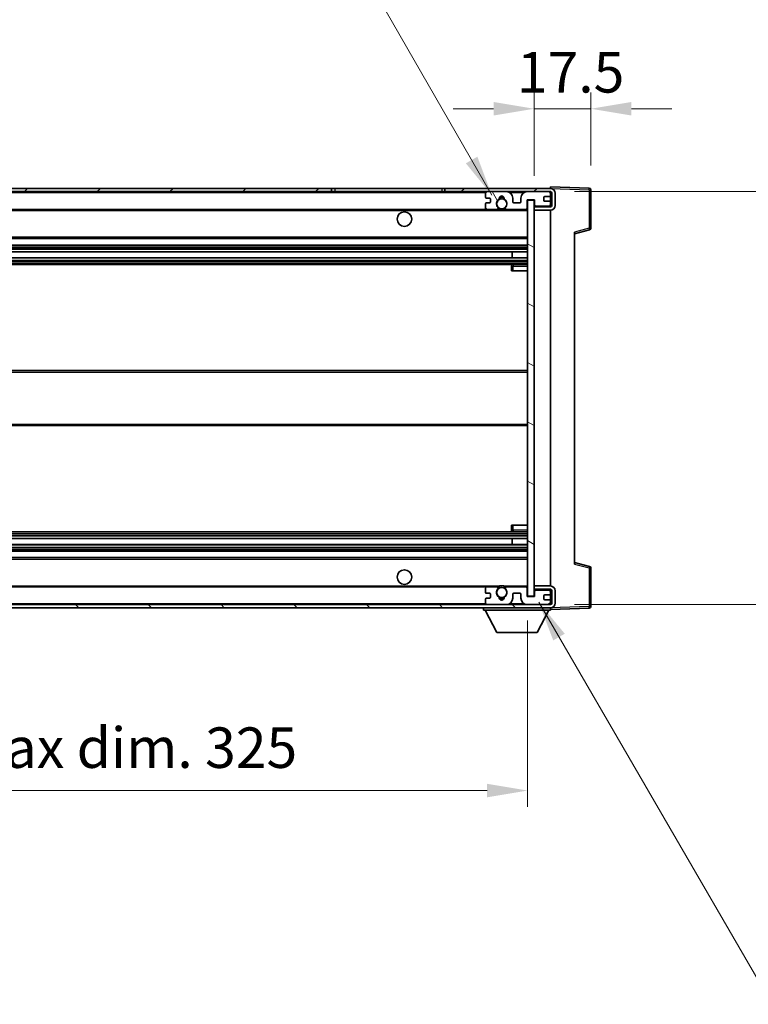
# Model space of a CAD drawing. Units: millimetres. Extents: x 1 to 10042, y -4 to 1682.
# Drawn here: x 3664 to 3889, y 906 to 1210 of the extents above; entities that cross this region are included whole.
import ezdxf

# ---------------------------------------------------------------- set-up
doc = ezdxf.new("R2010")
doc.units = ezdxf.units.MM
for name, color, linetype, lineweight in [('Dimension (ISO)', 7, 'Continuous', 18), ('Dimension (ISO) @ 1', 7, 'Continuous', 18), ('Symbol (ISO) @ 1', 7, 'Continuous', 18), ('Visible (ISO)', 7, 'Continuous', 35), ('Visible Narrow (ISO)', 7, 'Continuous', 25)]:
    doc.layers.add(name, color=color, linetype=linetype, lineweight=lineweight)
doc.layers.add('Hatch (ISO)', color=1, linetype='Continuous', lineweight=18, true_color=0xff0000)
doc.styles.add('Note Text (TK)', font='MS PGothic.ttf')
doc.dimstyles.new('Default - Method 1b (TK)', dxfattribs={"dimscale": 6, "dimtxt": 2.5, "dimasz": 2.5, "dimexe": 1, "dimexo": 1.5, "dimgap": 1, "dimtad": 1, "dimtoh": 1, "dimrnd": 1e-08, "dimdsep": 46, "dimtxsty": 'Note Text (TK)', "dimcen": 0.09, "dimdle": 5, "dimclrd": 100, "dimclre": 100, "dimclrt": 7, "dimadec": 1, "dimazin": 1, "dimtfac": 1, "dimtmove": 0, "dimatfit": 3, "dimfxl": 0, "dimtolj": 1, "dimlwd": -1, "dimlwe": -1, "dimarcsym": 0})
doc.dimstyles.new('Default - Method 1b (TK)$7', dxfattribs={"dimscale": 6, "dimtxt": 2.5, "dimasz": 2.5, "dimexe": 1, "dimexo": 1.5, "dimgap": 1, "dimtad": 1, "dimtoh": 1, "dimrnd": 1e-08, "dimdsep": 46, "dimtxsty": 'Note Text (TK)', "dimcen": 0.09, "dimdle": 5, "dimclrd": 256, "dimclre": 100, "dimclrt": 7, "dimadec": 1, "dimazin": 1, "dimtfac": 1, "dimtmove": 0, "dimatfit": 3, "dimfxl": 0, "dimtolj": 1, "dimlwd": -1, "dimlwe": -1, "dimarcsym": 0})

# ---------------------------------------------------------------- blocks, each defined once
blk = doc.blocks.new('*D82')
at = {"layer": 'Defpoints', "color": 0, "transparency": 16777216}
for p in [(3495.58, 1032.34), (3820.58, 1032.44), (3820.58, 972.44)]:
    blk.add_point(p, dxfattribs=at)
at = {"layer": 'Dimension (ISO)', "color": 100, "transparency": 16777216}
for p, q in [((3495.58, 1024.84), (3495.58, 967.44)), ((3820.58, 1024.94), (3820.58, 967.44)), ((3508.08, 972.44), (3808.08, 972.44))]:
    blk.add_line(p, q, dxfattribs=at)
for points in [[(3508.08, 974.52), (3508.08, 970.36), (3495.58, 972.44)], [(3808.08, 974.52), (3808.08, 970.36), (3820.58, 972.44)]]:
    blk.add_solid(points, dxfattribs=at)
at = {"layer": 'Dimension (ISO)', "color": 7, "transparency": 16777216, "insert": (3563.19, 985.68), "char_height": 12.5, "attachment_point": 4, "style": 'Note Text (TK)'}
blk.add_mtext('\\A1;\\fＭＳ Ｐゴシック|b0|i0;\\H12.5000;有効寸法 / Max dim. 325', dxfattribs=at)
blk = doc.blocks.new('*D83')
at = {"layer": 'Defpoints', "color": 0, "transparency": 16777216}
for p in [(3827.58, 1157.34), (3827.58, 1029.84), (3922.58, 1029.84)]:
    blk.add_point(p, dxfattribs=at)
at = {"layer": 'Dimension (ISO)', "color": 100, "transparency": 16777216}
for p, q in [((3922.58, 1157.34), (3922.58, 1382.4)), ((3835.08, 1157.34), (3927.58, 1157.34)), ((3922.58, 1042.34), (3922.58, 1144.84)), ((3835.08, 1029.84), (3927.58, 1029.84))]:
    blk.add_line(p, q, dxfattribs=at)
for points in [[(3920.5, 1144.84), (3924.66, 1144.84), (3922.58, 1157.34)], [(3920.5, 1042.34), (3924.66, 1042.34), (3922.58, 1029.84)]]:
    blk.add_solid(points, dxfattribs=at)
at = {"layer": 'Dimension (ISO)', "color": 7, "transparency": 16777216, "insert": (3909.34, 1174.84), "char_height": 12.5, "attachment_point": 4, "rotation": 90, "style": 'Note Text (TK)'}
blk.add_mtext('\\A1;\\fＭＳ Ｐゴシック|b0|i0;\\H12.5000;有効寸法 / Max dim. 127.5', dxfattribs=at)
blk = doc.blocks.new('*D84')
at = {"layer": 'Defpoints', "color": 0, "transparency": 16777216}
for p in [(3840.08, 1182.92), (3840.08, 1157.92), (3822.58, 1154.74)]:
    blk.add_point(p, dxfattribs=at)
at = {"layer": 'Dimension (ISO)', "color": 100, "transparency": 16777216}
for p, q in [((3822.58, 1162.24), (3822.58, 1187.92)), ((3840.08, 1165.42), (3840.08, 1187.92)), ((3810.08, 1182.92), (3797.58, 1182.92)), ((3822.58, 1182.92), (3840.08, 1182.92)), ((3852.58, 1182.92), (3865.08, 1182.92))]:
    blk.add_line(p, q, dxfattribs=at)
for points in [[(3810.08, 1185), (3810.08, 1180.84), (3822.58, 1182.92)], [(3852.58, 1185), (3852.58, 1180.84), (3840.08, 1182.92)]]:
    blk.add_solid(points, dxfattribs=at)
at = {"layer": 'Dimension (ISO)', "color": 7, "transparency": 16777216, "insert": (3817.27, 1194.17), "char_height": 12.5, "attachment_point": 4, "style": 'Note Text (TK)'}
blk.add_mtext('\\A1;17.5', dxfattribs=at)

msp = doc.modelspace()

# ---------------------------------------------------------------- hatches: boundary and pattern name
at = {"layer": 'Hatch (ISO)'}
h = msp.add_hatch(dxfattribs=at)
h.set_pattern_fill('ANSI31', color=256, scale=127, style=0)
h.set_pattern_definition([(45, (2284.882, -43.526), (-11.22532, 11.22532), [])])
h.paths.add_polyline_path([(3760.0805, 1157.339), (3760.0805, 1158.339), (3508.0805, 1158.339), (3508.0805, 1157.3517), (3508.0805, 1157.339), (3508.2055, 1157.339), (3519.7805, 1157.339)])
edge = h.paths.add_edge_path()
edge.add_line((3827.5805, 1152.589), (3822.5805, 1152.589))
edge.add_line((3822.5805, 1152.589), (3822.5805, 1151.589))
edge.add_line((3822.5805, 1151.589), (3827.5805, 1151.589))
edge.add_ellipse((3827.5805, 1153.089), major_axis=(0, -1.5), ratio=1, start_angle=0, end_angle=90)
edge.add_line((3829.0805, 1153.089), (3829.0805, 1156.839))
edge.add_ellipse((3827.5805, 1156.839), major_axis=(1.5, 0), ratio=1, start_angle=0, end_angle=90)
edge.add_line((3827.5805, 1158.339), (3795.0805, 1158.339))
edge.add_line((3795.0805, 1158.339), (3795.0805, 1157.339))
edge.add_line((3795.0805, 1157.339), (3808.0805, 1157.339))
edge.add_line((3808.0805, 1157.339), (3813.9805, 1157.339))
edge.add_line((3813.9805, 1157.339), (3820.4805, 1157.339))
edge.add_line((3820.4805, 1157.339), (3827.0805, 1157.339))
edge.add_line((3827.0805, 1157.339), (3827.5805, 1157.339))
edge.add_ellipse((3827.5805, 1156.839), major_axis=(0, 0.5), ratio=1, start_angle=270, end_angle=360, ccw=False)
edge.add_line((3828.0805, 1156.839), (3828.0805, 1153.089))
edge.add_ellipse((3827.5805, 1153.089), major_axis=(0.5, 0), ratio=1, start_angle=270, end_angle=360, ccw=False)
h = msp.add_hatch(dxfattribs=at)
h.set_pattern_fill('ANSI31', color=256, scale=127, angle=75.000175, style=0)
h.set_pattern_definition([(120.0002, (2284.882, -43.526), (-13.74813, -7.93754), [])])
edge = h.paths.add_edge_path()
edge.add_ellipse((3808.0805, 1156.839), major_axis=(0, 0.5), ratio=1, start_angle=0, end_angle=90)
edge.add_line((3807.5805, 1156.839), (3807.5805, 1155.639))
edge.add_ellipse((3807.8805, 1155.639), major_axis=(-0.3, 0), ratio=1, start_angle=0, end_angle=90)
edge.add_line((3807.8805, 1155.339), (3808.7805, 1155.339))
edge.add_ellipse((3808.7805, 1155.039), major_axis=(0, 0.3), ratio=1, start_angle=270, end_angle=360, ccw=False)
edge.add_line((3809.0805, 1155.039), (3809.0805, 1154.139))
edge.add_ellipse((3808.7805, 1154.139), major_axis=(0.3, 0), ratio=1, start_angle=270, end_angle=360, ccw=False)
edge.add_line((3808.7805, 1153.839), (3807.8805, 1153.839))
edge.add_ellipse((3807.8805, 1153.539), major_axis=(0, 0.3), ratio=1, start_angle=0, end_angle=90)
edge.add_line((3807.5805, 1153.539), (3807.5805, 1152.339))
edge.add_ellipse((3808.0805, 1152.339), major_axis=(-0.5, 0), ratio=1, start_angle=0, end_angle=90)
edge.add_line((3808.0805, 1151.839), (3811.1049, 1151.839))
edge.add_ellipse((3811.1049, 1152.239), major_axis=(0, -0.4), ratio=1, start_angle=0, end_angle=132.45415)
edge.add_ellipse((3812.5805, 1153.589), major_axis=(-1.1805, -1.08), ratio=1, start_angle=261.020412, end_angle=360, ccw=False)
edge.add_ellipse((3811.5325, 1155.1739), major_axis=(0.1655, -0.2502), ratio=1, start_angle=0, end_angle=60.082872)
edge.add_ellipse((3812.5805, 1155.239), major_axis=(-0.7486, -0.0465), ratio=1, start_angle=172.885131, end_angle=360, ccw=False)
edge.add_ellipse((3813.6285, 1155.1739), major_axis=(-0.2994, 0.0186), ratio=1, start_angle=0, end_angle=60.082872)
edge.add_ellipse((3812.5805, 1153.589), major_axis=(0.8825, 1.3346), ratio=1, start_angle=261.020412, end_angle=360, ccw=False)
edge.add_ellipse((3814.0562, 1152.239), major_axis=(-0.2951, 0.27), ratio=1, start_angle=0, end_angle=132.45415)
edge.add_line((3814.0562, 1151.839), (3820.0805, 1151.839))
edge.add_ellipse((3820.0805, 1152.239), major_axis=(0, -0.4), ratio=1, start_angle=0, end_angle=90)
edge.add_line((3820.4805, 1152.239), (3820.4805, 1154.839))
edge.add_line((3820.4805, 1154.839), (3822.6805, 1154.839))
edge.add_line((3822.6805, 1154.839), (3822.6805, 1153.239))
edge.add_ellipse((3823.0805, 1153.239), major_axis=(-0.4, 0), ratio=1, start_angle=0, end_angle=90)
edge.add_line((3823.0805, 1152.839), (3827.0805, 1152.839))
edge.add_ellipse((3827.0805, 1153.339), major_axis=(0, -0.5), ratio=1, start_angle=0, end_angle=90)
edge.add_line((3827.5805, 1153.339), (3827.5805, 1154.039))
edge.add_ellipse((3827.2805, 1154.039), major_axis=(0.3, 0), ratio=1, start_angle=0, end_angle=90)
edge.add_line((3827.2805, 1154.339), (3825.8805, 1154.339))
edge.add_ellipse((3825.8805, 1154.639), major_axis=(0, -0.3), ratio=1, start_angle=270, end_angle=360, ccw=False)
edge.add_line((3825.5805, 1154.639), (3825.5805, 1155.539))
edge.add_ellipse((3825.8805, 1155.539), major_axis=(-0.3, 0), ratio=1, start_angle=270, end_angle=360, ccw=False)
edge.add_line((3825.8805, 1155.839), (3827.2805, 1155.839))
edge.add_ellipse((3827.2805, 1156.139), major_axis=(0, -0.3), ratio=1, start_angle=0, end_angle=90)
edge.add_line((3827.5805, 1156.139), (3827.5805, 1156.839))
edge.add_ellipse((3827.0805, 1156.839), major_axis=(0.5, 0), ratio=1, start_angle=0, end_angle=90)
edge.add_line((3827.0805, 1157.339), (3820.4805, 1157.339))
edge.add_ellipse((3820.4805, 1155.339), major_axis=(0, 2), ratio=1, start_angle=0, end_angle=90)
edge.add_line((3818.4805, 1155.339), (3818.4805, 1154.139))
edge.add_ellipse((3818.1805, 1154.139), major_axis=(0.3, 0), ratio=1, start_angle=270, end_angle=360, ccw=False)
edge.add_line((3818.1805, 1153.839), (3816.2805, 1153.839))
edge.add_ellipse((3816.2805, 1154.139), major_axis=(0, -0.3), ratio=1, start_angle=270, end_angle=360, ccw=False)
edge.add_line((3815.9805, 1154.139), (3815.9805, 1155.339))
edge.add_ellipse((3813.9805, 1155.339), major_axis=(2, 0), ratio=1, start_angle=0, end_angle=90)
edge.add_line((3813.9805, 1157.339), (3808.0805, 1157.339))
h = msp.add_hatch(dxfattribs=at)
h.set_pattern_fill('ANSI31', color=256, scale=127, angle=105.000246, style=0)
h.set_pattern_definition([(150.0002, (2284.882, -43.526), (-7.93744, -13.74819), [])])
h.paths.add_polyline_path([(3822.5805, 1154.739), (3820.5805, 1154.739), (3820.5805, 1032.439), (3822.5805, 1032.439), (3822.5805, 1034.589), (3822.5805, 1035.589), (3822.5805, 1151.589), (3822.5805, 1152.589)])
h = msp.add_hatch(dxfattribs=at)
h.set_pattern_fill('ANSI31', color=256, scale=127, angle=90.00021, style=0)
h.set_pattern_definition([(135.0002, (2284.882, -43.526), (-11.22528, -11.22536), [])])
edge = h.paths.add_edge_path()
edge.add_line((3822.5805, 1034.589), (3827.5805, 1034.589))
edge.add_ellipse((3827.5805, 1034.089), major_axis=(0, 0.5), ratio=1, start_angle=270, end_angle=360, ccw=False)
edge.add_line((3828.0805, 1034.089), (3828.0805, 1030.339))
edge.add_ellipse((3827.5805, 1030.339), major_axis=(0.5, 0), ratio=1, start_angle=270, end_angle=360, ccw=False)
edge.add_line((3827.5805, 1029.839), (3827.0805, 1029.839))
edge.add_line((3827.0805, 1029.839), (3820.4805, 1029.839))
edge.add_line((3820.4805, 1029.839), (3813.9805, 1029.839))
edge.add_line((3813.9805, 1029.839), (3808.0805, 1029.839))
edge.add_line((3808.0805, 1029.839), (3519.7805, 1029.839))
edge.add_line((3519.7805, 1029.839), (3508.2055, 1029.839))
edge.add_line((3508.2055, 1029.839), (3508.0805, 1029.839))
edge.add_line((3508.0805, 1029.839), (3508.0805, 1029.8264))
edge.add_line((3508.0805, 1029.8264), (3508.0805, 1028.839))
edge.add_line((3508.0805, 1028.839), (3827.5805, 1028.839))
edge.add_ellipse((3827.5805, 1030.339), major_axis=(0, -1.5), ratio=1, start_angle=0, end_angle=90)
edge.add_line((3829.0805, 1030.339), (3829.0805, 1034.089))
edge.add_ellipse((3827.5805, 1034.089), major_axis=(1.5, 0), ratio=1, start_angle=0, end_angle=90)
edge.add_line((3827.5805, 1035.589), (3822.5805, 1035.589))
edge.add_line((3822.5805, 1035.589), (3822.5805, 1034.589))
h = msp.add_hatch(dxfattribs=at)
h.set_pattern_fill('ANSI31', color=256, scale=127, angle=-14.999978, style=0)
h.set_pattern_definition([(30, (2284.882, -43.526), (-7.9375, 13.74815), [])])
edge = h.paths.add_edge_path()
edge.add_ellipse((3808.0805, 1030.339), major_axis=(-0.5, 0), ratio=1, start_angle=0, end_angle=90)
edge.add_line((3808.0805, 1029.839), (3813.9805, 1029.839))
edge.add_ellipse((3813.9805, 1031.839), major_axis=(0, -2), ratio=1, start_angle=0, end_angle=90)
edge.add_line((3815.9805, 1031.839), (3815.9805, 1033.039))
edge.add_ellipse((3816.2805, 1033.039), major_axis=(-0.3, 0), ratio=1, start_angle=270, end_angle=360, ccw=False)
edge.add_line((3816.2805, 1033.339), (3818.1805, 1033.339))
edge.add_ellipse((3818.1805, 1033.039), major_axis=(0, 0.3), ratio=1, start_angle=270, end_angle=360, ccw=False)
edge.add_line((3818.4805, 1033.039), (3818.4805, 1031.839))
edge.add_ellipse((3820.4805, 1031.839), major_axis=(-2, 0), ratio=1, start_angle=0, end_angle=90)
edge.add_line((3820.4805, 1029.839), (3827.0805, 1029.839))
edge.add_ellipse((3827.0805, 1030.339), major_axis=(0, -0.5), ratio=1, start_angle=0, end_angle=90)
edge.add_line((3827.5805, 1030.339), (3827.5805, 1031.039))
edge.add_ellipse((3827.2805, 1031.039), major_axis=(0.3, 0), ratio=1, start_angle=0, end_angle=90)
edge.add_line((3827.2805, 1031.339), (3825.8805, 1031.339))
edge.add_ellipse((3825.8805, 1031.639), major_axis=(0, -0.3), ratio=1, start_angle=270, end_angle=360, ccw=False)
edge.add_line((3825.5805, 1031.639), (3825.5805, 1032.539))
edge.add_ellipse((3825.8805, 1032.539), major_axis=(-0.3, 0), ratio=1, start_angle=270, end_angle=360, ccw=False)
edge.add_line((3825.8805, 1032.839), (3827.2805, 1032.839))
edge.add_ellipse((3827.2805, 1033.139), major_axis=(0, -0.3), ratio=1, start_angle=0, end_angle=90)
edge.add_line((3827.5805, 1033.139), (3827.5805, 1033.839))
edge.add_ellipse((3827.0805, 1033.839), major_axis=(0.5, 0), ratio=1, start_angle=0, end_angle=90)
edge.add_line((3827.0805, 1034.339), (3823.0805, 1034.339))
edge.add_ellipse((3823.0805, 1033.939), major_axis=(0, 0.4), ratio=1, start_angle=0, end_angle=90)
edge.add_line((3822.6805, 1033.939), (3822.6805, 1032.339))
edge.add_line((3822.6805, 1032.339), (3820.4805, 1032.339))
edge.add_line((3820.4805, 1032.339), (3820.4805, 1034.939))
edge.add_ellipse((3820.0805, 1034.939), major_axis=(0.4, 0), ratio=1, start_angle=0, end_angle=90)
edge.add_line((3820.0805, 1035.339), (3814.0562, 1035.339))
edge.add_ellipse((3814.0562, 1034.939), major_axis=(0, 0.4), ratio=1, start_angle=0, end_angle=132.45415)
edge.add_ellipse((3812.5805, 1033.589), major_axis=(1.1805, 1.08), ratio=1, start_angle=261.020412, end_angle=360, ccw=False)
edge.add_ellipse((3813.6285, 1032.0042), major_axis=(-0.1655, 0.2502), ratio=1, start_angle=0, end_angle=60.082872)
edge.add_ellipse((3812.5805, 1031.939), major_axis=(0.7486, 0.0465), ratio=1, start_angle=172.885131, end_angle=360, ccw=False)
edge.add_ellipse((3811.5325, 1032.0042), major_axis=(0.2994, -0.0186), ratio=1, start_angle=0, end_angle=60.082872)
edge.add_ellipse((3812.5805, 1033.589), major_axis=(-0.8825, -1.3346), ratio=1, start_angle=261.020412, end_angle=360, ccw=False)
edge.add_ellipse((3811.1049, 1034.939), major_axis=(0.2951, -0.27), ratio=1, start_angle=0, end_angle=132.45415)
edge.add_line((3811.1049, 1035.339), (3808.0805, 1035.339))
edge.add_ellipse((3808.0805, 1034.839), major_axis=(0, 0.5), ratio=1, start_angle=0, end_angle=90)
edge.add_line((3807.5805, 1034.839), (3807.5805, 1033.639))
edge.add_ellipse((3807.8805, 1033.639), major_axis=(-0.3, 0), ratio=1, start_angle=0, end_angle=90)
edge.add_line((3807.8805, 1033.339), (3808.7805, 1033.339))
edge.add_ellipse((3808.7805, 1033.039), major_axis=(0, 0.3), ratio=1, start_angle=270, end_angle=360, ccw=False)
edge.add_line((3809.0805, 1033.039), (3809.0805, 1032.139))
edge.add_ellipse((3808.7805, 1032.139), major_axis=(0.3, 0), ratio=1, start_angle=270, end_angle=360, ccw=False)
edge.add_line((3808.7805, 1031.839), (3807.8805, 1031.839))
edge.add_ellipse((3807.8805, 1031.539), major_axis=(0, 0.3), ratio=1, start_angle=0, end_angle=90)
edge.add_line((3807.5805, 1031.539), (3807.5805, 1030.339))

# ---------------------------------------------------------------- linework, layer by layer
at = {"layer": 'Visible (ISO)'}
for p, q in [((3760.0805, 1158.339), (3508.0805, 1158.339)), ((3760.0805, 1157.339), (3760.0805, 1158.339)), ((3760.0805, 1158.339), (3761.0805, 1158.339)), ((3761.0805, 1158.339), (3794.0805, 1158.339)), ((3794.0805, 1158.339), (3795.0805, 1158.339)), ((3827.5805, 1158.339), (3795.0805, 1158.339)), ((3795.0805, 1158.339), (3795.0805, 1157.339)), ((3827.5805, 1158.3393), (3827.5805, 1158.839)), ((3839.598, 1158.4194), (3827.5805, 1158.839)), ((3827.5805, 1158.339), (3827.5805, 1158.3393)), ((3508.0805, 1157.339), (3760.0805, 1157.339)), ((3761.0805, 1157.339), (3760.0805, 1157.339)), ((3794.0805, 1157.339), (3761.0805, 1157.339)), ((3795.0805, 1157.339), (3794.0805, 1157.339)), ((3795.0805, 1157.339), (3827.5805, 1157.339)), ((3807.5805, 1156.839), (3807.5805, 1155.639)), ((3807.8805, 1155.339), (3808.7805, 1155.339)), ((3813.9805, 1157.339), (3808.0805, 1157.339)), ((3815.9805, 1154.139), (3815.9805, 1155.339)), ((3818.4805, 1155.339), (3818.4805, 1154.139)), ((3827.0805, 1157.339), (3820.4805, 1157.339)), ((3825.5805, 1154.639), (3825.5805, 1155.539)), ((3825.8805, 1155.839), (3827.2805, 1155.839)), ((3827.5805, 1156.839), (3827.5805, 1157.339)), ((3827.5805, 1156.139), (3827.5805, 1156.839)), ((3827.5805, 1154.039), (3827.5805, 1156.139)), ((3828.0805, 1156.839), (3828.0805, 1153.089)), ((3829.0805, 1153.089), (3829.0805, 1156.839)), ((3840.0805, 1146.0081), (3840.0805, 1157.9197)), ((3807.5805, 1153.539), (3807.5805, 1152.339)), ((3808.7805, 1153.839), (3807.8805, 1153.839)), ((3809.0805, 1155.039), (3809.0805, 1154.139)), ((3818.1805, 1153.839), (3816.2805, 1153.839)), ((3820.4805, 1152.239), (3820.4805, 1154.839)), ((3820.4805, 1154.839), (3822.6805, 1154.839)), ((3822.5805, 1154.739), (3820.5805, 1154.739)), ((3820.5805, 1154.739), (3820.5805, 1032.439)), ((3822.5805, 1032.439), (3822.5805, 1154.739)), ((3823.0805, 1152.839), (3822.5805, 1152.839)), ((3827.5805, 1152.589), (3822.5805, 1152.589)), ((3822.5805, 1152.589), (3822.5805, 1151.589)), ((3822.6805, 1154.839), (3822.6805, 1153.239)), ((3823.0805, 1152.839), (3827.0805, 1152.839)), ((3827.2805, 1154.339), (3825.8805, 1154.339)), ((3827.5805, 1152.839), (3827.0805, 1152.839)), ((3827.5805, 1153.339), (3827.5805, 1154.039)), ((3827.5805, 1152.839), (3827.5805, 1153.339)), ((3827.5805, 1152.589), (3827.5805, 1152.839)), ((3520.0805, 1151.839), (3808.0805, 1151.839)), ((3808.0805, 1151.839), (3811.1049, 1151.839)), ((3811.1049, 1151.839), (3811.4197, 1151.839)), ((3813.7413, 1151.839), (3814.0562, 1151.839)), ((3814.0562, 1151.839), (3820.0805, 1151.839)), ((3820.0805, 1151.839), (3820.5805, 1151.839)), ((3822.5805, 1151.589), (3827.5805, 1151.589)), ((3827.5805, 1035.589), (3827.5805, 1151.589)), ((3835.0805, 1144.339), (3839.7046, 1145.5237)), ((3835.0805, 1144.8507), (3835.0805, 1042.3274)), ((3520.0805, 1142.839), (3820.5805, 1142.839)), ((3520.0805, 1140.839), (3820.5805, 1140.839)), ((3520.0805, 1138.7938), (3820.5805, 1138.7938)), ((3520.0805, 1136.8842), (3820.5805, 1136.8842)), ((3815.7679, 1136.8842), (3815.7679, 1138.7938)), ((3815.7805, 1136.8842), (3815.7805, 1138.7938)), ((3520.0805, 1134.839), (3820.5805, 1134.839)), ((3815.5805, 1134.339), (3815.5805, 1132.839)), ((3820.5805, 1134.839), (3816.0805, 1134.839)), ((3816.0805, 1132.839), (3815.5805, 1132.839)), ((3816.0805, 1132.839), (3820.5805, 1132.839)), ((3520.0805, 1102.089), (3820.5805, 1102.089)), ((3520.0805, 1085.089), (3820.5805, 1085.089)), ((3520.0805, 1052.339), (3820.5805, 1052.339)), ((3815.5805, 1054.339), (3816.0805, 1054.339)), ((3815.5805, 1054.339), (3815.5805, 1052.839)), ((3816.0805, 1054.339), (3820.5805, 1054.339)), ((3816.0805, 1052.339), (3820.5805, 1052.339)), ((3520.0805, 1050.2939), (3820.5805, 1050.2939)), ((3815.7679, 1048.3843), (3815.7679, 1050.2939)), ((3815.7805, 1048.3843), (3815.7805, 1050.2939)), ((3520.0805, 1048.3843), (3820.5805, 1048.3843)), ((3520.0805, 1046.339), (3820.5805, 1046.339)), ((3520.0805, 1044.339), (3820.5805, 1044.339)), ((3839.7046, 1041.6544), (3835.0805, 1042.839)), ((3840.0805, 1029.2584), (3840.0805, 1041.17)), ((3520.0805, 1035.339), (3808.0805, 1035.339)), ((3807.5805, 1034.839), (3807.5805, 1033.639)), ((3811.1049, 1035.339), (3808.0805, 1035.339)), ((3811.1049, 1035.339), (3811.4197, 1035.339)), ((3813.7413, 1035.339), (3814.0562, 1035.339)), ((3820.0805, 1035.339), (3814.0562, 1035.339)), ((3820.0805, 1035.339), (3820.5805, 1035.339)), ((3820.4805, 1032.339), (3820.4805, 1034.939)), ((3827.5805, 1035.589), (3822.5805, 1035.589)), ((3822.5805, 1035.589), (3822.5805, 1034.589)), ((3822.5805, 1034.589), (3827.5805, 1034.589)), ((3823.0805, 1034.339), (3822.5805, 1034.339)), ((3822.6805, 1033.939), (3822.6805, 1032.339)), ((3827.0805, 1034.339), (3823.0805, 1034.339)), ((3827.5805, 1034.339), (3827.0805, 1034.339)), ((3827.5805, 1034.339), (3827.5805, 1034.589)), ((3827.5805, 1033.839), (3827.5805, 1034.339)), ((3827.5805, 1033.139), (3827.5805, 1033.839)), ((3828.0805, 1034.089), (3828.0805, 1030.339)), ((3829.0805, 1030.339), (3829.0805, 1034.089)), ((3807.5805, 1031.539), (3807.5805, 1030.339)), ((3807.8805, 1033.339), (3808.7805, 1033.339)), ((3808.7805, 1031.839), (3807.8805, 1031.839)), ((3809.0805, 1033.039), (3809.0805, 1032.139)), ((3815.9805, 1031.839), (3815.9805, 1033.039)), ((3816.2805, 1033.339), (3818.1805, 1033.339)), ((3818.4805, 1033.039), (3818.4805, 1031.839)), ((3822.6805, 1032.339), (3820.4805, 1032.339)), ((3820.5805, 1032.439), (3822.5805, 1032.439)), ((3825.5805, 1031.639), (3825.5805, 1032.539)), ((3825.8805, 1032.839), (3827.2805, 1032.839)), ((3827.2805, 1031.339), (3825.8805, 1031.339)), ((3827.5805, 1031.039), (3827.5805, 1033.139)), ((3827.5805, 1030.339), (3827.5805, 1031.039)), ((3827.5805, 1029.839), (3508.0805, 1029.839)), ((3508.0805, 1028.839), (3827.5805, 1028.839)), ((3806.9805, 1028.839), (3806.9805, 1028.139)), ((3806.9805, 1028.139), (3827.5805, 1028.139)), ((3811.0305, 1021.239), (3807.4805, 1028.139)), ((3808.0805, 1029.839), (3813.9805, 1029.839)), ((3820.4805, 1029.839), (3827.0805, 1029.839)), ((3823.5305, 1021.239), (3827.0805, 1028.139)), ((3827.5805, 1029.839), (3827.5805, 1030.339)), ((3827.5805, 1028.839), (3827.5805, 1028.139)), ((3827.5805, 1028.339), (3839.598, 1028.7587)), ((3811.0305, 1021.239), (3823.5305, 1021.239))]:
    msp.add_line(p, q, dxfattribs=at)
for centre, radius in [((3812.5805, 1153.589), 1.5706), ((3782.5805, 1148.839), 2.25), ((3782.5805, 1038.339), 2.25), ((3812.5805, 1033.589), 1.5706)]:
    msp.add_circle(centre, radius, dxfattribs=at)
for centre, radius, start, end in [((3827.5805, 1156.839), 1.5, 0, 90), ((3839.5805, 1157.9197), 0.5, 0, 88), ((3808.0805, 1156.839), 0.5, 90, 180), ((3807.8805, 1155.639), 0.3, 180, 270), ((3808.7805, 1155.039), 0.3, 0, 90), ((3811.5325, 1155.1739), 0.3, 303.474563, 3.557435), ((3812.5805, 1155.239), 0.75, 356.442565, 183.557435), ((3812.5805, 1153.589), 2, 68.96053, 111.03947), ((3812.5805, 1153.589), 2.1, 71.451, 108.549), ((3813.6285, 1155.1739), 0.3, 176.442565, 236.525437), ((3813.9805, 1155.339), 2, 0, 90), ((3820.4805, 1155.339), 2, 90, 180), ((3825.8805, 1155.539), 0.3, 90, 180), ((3827.0805, 1156.839), 0.5, 0, 90), ((3827.2805, 1156.139), 0.3, 270, 0), ((3827.5805, 1156.839), 0.5, 0, 90), ((3807.8805, 1153.539), 0.3, 90, 180), ((3808.0805, 1152.339), 0.5, 180, 270), ((3808.7805, 1154.139), 0.3, 270, 0), ((3812.5805, 1153.589), 1.6, 123.474563, 222.45415), ((3811.1049, 1152.239), 0.4, 270, 42.45415), ((3812.5805, 1153.589), 1.6, 317.54585, 56.525437), ((3814.0562, 1152.239), 0.4, 137.54585, 270), ((3816.2805, 1154.139), 0.3, 180, 270), ((3818.1805, 1154.139), 0.3, 270, 0), ((3820.0805, 1152.239), 0.4, 270, 0), ((3823.0805, 1153.239), 0.4, 180, 270), ((3825.8805, 1154.639), 0.3, 180, 270), ((3827.0805, 1153.339), 0.5, 270, 0), ((3827.2805, 1154.039), 0.3, 0, 90), ((3827.5805, 1153.089), 1.5, 270, 0), ((3827.5805, 1153.089), 0.5, 270, 0), ((3812.5805, 1153.589), 2.1, 233.298213, 236.44269), ((3812.5805, 1153.589), 2, 233.932491, 306.067509), ((3812.5805, 1153.589), 2.1, 257.472095, 282.527905), ((3812.5805, 1153.589), 2.1, 303.55731, 306.701787), ((3839.5805, 1146.0081), 0.5, 284.37, 0), ((3816.0805, 1134.339), 0.5, 90, 180), ((3816.0805, 1052.839), 0.5, 180, 270), ((3839.5805, 1041.17), 0.5, 0, 75.63), ((3808.0805, 1034.839), 0.5, 90, 180), ((3807.8805, 1033.639), 0.3, 180, 270), ((3812.5805, 1033.589), 1.6, 137.54585, 236.525437), ((3811.1049, 1034.939), 0.4, 317.54585, 90), ((3812.5805, 1033.589), 2.1, 123.55731, 126.701787), ((3812.5805, 1033.589), 2, 53.932491, 126.067509), ((3812.5805, 1033.589), 2.1, 77.472095, 102.527905), ((3812.5805, 1033.589), 1.6, 303.474563, 42.45415), ((3814.0562, 1034.939), 0.4, 90, 222.45415), ((3812.5805, 1033.589), 2.1, 53.298213, 56.44269), ((3820.0805, 1034.939), 0.4, 0, 90), ((3823.0805, 1033.939), 0.4, 90, 180), ((3827.0805, 1033.839), 0.5, 0, 90), ((3827.5805, 1034.089), 1.5, 0, 90), ((3827.5805, 1034.089), 0.5, 0, 90), ((3807.8805, 1031.539), 0.3, 90, 180), ((3808.7805, 1033.039), 0.3, 0, 90), ((3808.7805, 1032.139), 0.3, 270, 0), ((3811.5325, 1032.0042), 0.3, 356.442565, 56.525437), ((3812.5805, 1031.939), 0.75, 176.442565, 3.557435), ((3812.5805, 1033.589), 2, 248.96053, 291.03947), ((3812.5805, 1033.589), 2.1, 251.451, 288.549), ((3813.6285, 1032.0042), 0.3, 123.474563, 183.557435), ((3813.9805, 1031.839), 2, 270, 0), ((3816.2805, 1033.039), 0.3, 90, 180), ((3818.1805, 1033.039), 0.3, 0, 90), ((3820.4805, 1031.839), 2, 180, 270), ((3825.8805, 1032.539), 0.3, 90, 180), ((3825.8805, 1031.639), 0.3, 180, 270), ((3827.2805, 1033.139), 0.3, 270, 0), ((3827.2805, 1031.039), 0.3, 0, 90), ((3808.0805, 1030.339), 0.5, 180, 270), ((3827.0805, 1030.339), 0.5, 270, 0), ((3827.5805, 1030.339), 0.5, 270, 0), ((3827.5805, 1030.339), 1.5, 270, 0), ((3839.5805, 1029.2584), 0.5, 272, 0)]:
    msp.add_arc(centre, radius, start, end, dxfattribs=at)
for points, knots in [([(3812.125, 1151.539), (3812.016, 1151.5633), (3811.9105, 1151.5962), (3811.7378, 1151.6638), (3811.6485, 1151.7056), (3811.5504, 1151.7587), (3811.5163, 1151.7785), (3811.4717, 1151.8055), (3811.4529, 1151.8174), (3811.4269, 1151.8342), (3811.4197, 1151.839), (3811.4197, 1151.839)], [-0.0853709179, -0.0853709179, -0.0853709179, -0.0853709179, -0.0545116262, -0.0545116262, -0.0293355354, -0.0293355354, -0.0179856969, -0.0179856969, -0.0089928485, -0.0089928485, 0, 0, 0, 0]), ([(3813.7413, 1151.839), (3813.7413, 1151.839), (3813.7342, 1151.8342), (3813.7081, 1151.8174), (3813.6894, 1151.8055), (3813.6448, 1151.7785), (3813.6106, 1151.7587), (3813.5126, 1151.7056), (3813.4233, 1151.6638), (3813.2506, 1151.5962), (3813.145, 1151.5633), (3813.036, 1151.539)], [-0.2570614387, -0.2570614387, -0.2570614387, -0.2570614387, -0.2480685903, -0.2480685903, -0.2390757418, -0.2390757418, -0.2277259033, -0.2277259033, -0.2025498125, -0.2025498125, -0.1716905209, -0.1716905209, -0.1716905209, -0.1716905209]), ([(3811.4197, 1035.339), (3811.4197, 1035.339), (3811.4269, 1035.3438), (3811.4529, 1035.3607), (3811.4717, 1035.3726), (3811.5163, 1035.3996), (3811.5504, 1035.4194), (3811.6485, 1035.4724), (3811.7378, 1035.5143), (3811.9105, 1035.5819), (3812.016, 1035.6148), (3812.125, 1035.639)], [-0.2570614387, -0.2570614387, -0.2570614387, -0.2570614387, -0.2480685903, -0.2480685903, -0.2390757418, -0.2390757418, -0.2277259033, -0.2277259033, -0.2025498125, -0.2025498125, -0.1716905209, -0.1716905209, -0.1716905209, -0.1716905209]), ([(3813.036, 1035.639), (3813.145, 1035.6148), (3813.2506, 1035.5819), (3813.4233, 1035.5143), (3813.5126, 1035.4724), (3813.6106, 1035.4194), (3813.6448, 1035.3996), (3813.6894, 1035.3726), (3813.7081, 1035.3607), (3813.7342, 1035.3438), (3813.7413, 1035.339), (3813.7413, 1035.339)], [-0.0853709179, -0.0853709179, -0.0853709179, -0.0853709179, -0.0545116262, -0.0545116262, -0.0293355354, -0.0293355354, -0.0179856969, -0.0179856969, -0.0089928485, -0.0089928485, 0, 0, 0, 0])]:
    msp.add_open_spline(points, degree=3, knots=knots, dxfattribs=at)
at = {"layer": 'Visible Narrow (ISO)'}
for p, q in [((3761.0805, 1158.339), (3761.0805, 1157.339)), ((3794.0805, 1158.339), (3794.0805, 1157.339)), ((3827.5805, 1158.3393), (3827.5901, 1158.339)), ((3827.6756, 1158.336), (3839.598, 1157.9197)), ((3520.0805, 1157.039), (3807.6223, 1157.039)), ((3815.0341, 1157.039), (3819.427, 1157.039)), ((3827.5388, 1157.039), (3827.5805, 1157.039)), ((3839.598, 1157.9197), (3839.598, 1146.0081)), ((3839.598, 1157.9197), (3840.0805, 1157.9197)), ((3520.0805, 1151.539), (3812.125, 1151.539)), ((3813.036, 1151.539), (3820.5805, 1151.539)), ((3839.598, 1146.0081), (3835.0805, 1144.8507)), ((3840.0805, 1146.0081), (3839.598, 1146.0081)), ((3520.0805, 1143.339), (3820.5805, 1143.339)), ((3520.0805, 1140.339), (3820.5805, 1140.339)), ((3520.0805, 1139.8289), (3820.5805, 1139.8289)), ((3520.0805, 1139.5691), (3820.5805, 1139.5691)), ((3520.0805, 1138.834), (3820.5805, 1138.834)), ((3520.0805, 1136.8458), (3820.5805, 1136.8458)), ((3520.0805, 1136.1308), (3820.5805, 1136.1308)), ((3520.0805, 1135.8692), (3820.5805, 1135.8692)), ((3520.0805, 1135.339), (3820.5805, 1135.339)), ((3815.5805, 1134.339), (3816.0805, 1134.339)), ((3816.0805, 1134.839), (3816.0805, 1134.339)), ((3816.0805, 1132.839), (3816.0805, 1134.339)), ((3816.0805, 1134.339), (3820.5805, 1134.339)), ((3520.0805, 1101.589), (3820.5805, 1101.589)), ((3520.0805, 1085.589), (3820.5805, 1085.589)), ((3520.0805, 1051.839), (3820.5805, 1051.839)), ((3816.0805, 1052.839), (3815.5805, 1052.839)), ((3816.0805, 1052.839), (3816.0805, 1054.339)), ((3816.0805, 1052.839), (3816.0805, 1052.339)), ((3820.5805, 1052.839), (3816.0805, 1052.839)), ((3520.0805, 1051.3089), (3820.5805, 1051.3089)), ((3520.0805, 1051.0473), (3820.5805, 1051.0473)), ((3520.0805, 1050.3323), (3820.5805, 1050.3323)), ((3520.0805, 1048.3441), (3820.5805, 1048.3441)), ((3520.0805, 1047.609), (3820.5805, 1047.609)), ((3520.0805, 1047.3492), (3820.5805, 1047.3492)), ((3520.0805, 1046.839), (3820.5805, 1046.839)), ((3520.0805, 1043.839), (3820.5805, 1043.839)), ((3835.0805, 1042.3274), (3839.598, 1041.17)), ((3839.598, 1041.17), (3840.0805, 1041.17)), ((3839.598, 1041.17), (3839.598, 1029.2584)), ((3520.0805, 1035.639), (3812.125, 1035.639)), ((3813.036, 1035.639), (3820.5805, 1035.639)), ((3520.0805, 1030.139), (3807.6223, 1030.139)), ((3815.0341, 1030.139), (3819.427, 1030.139)), ((3827.5388, 1030.139), (3827.5805, 1030.139)), ((3827.5901, 1028.8391), (3827.5805, 1028.8387)), ((3839.598, 1029.2584), (3827.6756, 1028.8421)), ((3840.0805, 1029.2584), (3839.598, 1029.2584))]:
    msp.add_line(p, q, dxfattribs=at)
for centre, major_axis, ratio, start_param, end_param in [((3839.5805, 1157.9197), (0.0174, 0.4997), 0.03487826, 4.71360696, 6.28318531), ((3839.5805, 1146.0081), (0.1241, -0.4844), 0.03380887, 0, 1.56213477), ((3839.5805, 1041.17), (0.1241, 0.4844), 0.03380887, 4.72105054, 6.28318531), ((3839.5805, 1029.2584), (0.0174, -0.4997), 0.03487826, 0, 1.56957835)]:
    msp.add_ellipse(centre, major_axis=major_axis, ratio=ratio, start_param=start_param, end_param=end_param, dxfattribs=at)

# ---------------------------------------------------------------- dimensions: what is measured, and where the dimension line sits
at = {"layer": 'Dimension (ISO) @ 1', "color": 100, "true_color": 0x00ff3f}
dim = msp.add_linear_dim(base=(3922.5805, 1029.839), p1=(3827.5805, 1157.339), p2=(3827.5805, 1029.839), angle=270, text='\\fＭＳ Ｐゴシック|b0|i0;\\H12.5000;有効寸法 / Max dim. <>', dimstyle='Default - Method 1b (TK)', override={"dimscale": 1, "dimtxt": 12.5, "dimasz": 12.5, "dimexe": 5, "dimexo": 7.5, "dimgap": 5, "dimtoh": 0, "dimdec": 2, "dimcen": 0.45, "dimtol": 0, "dimlim": 0, "dimtp": 0, "dimtm": 0, "dimtdec": 2, "dimtix": 0, "dimtofl": 0, "dimtmove": 0, "dimatfit": 2}, dxfattribs=at)
dim.commit()
dim.dimension.update_dxf_attribs({"geometry": '*D83', "text_midpoint": (3922.5805, 1276.1175), "dimtype": 128})
dim = msp.add_linear_dim(base=(3840.0805, 1182.9197), p1=(3822.5805, 1154.739), p2=(3840.0805, 1157.9197), dimstyle='Default - Method 1b (TK)', override={"dimscale": 1, "dimtxt": 12.5, "dimasz": 12.5, "dimexe": 5, "dimexo": 7.5, "dimgap": 5, "dimtoh": 0, "dimdec": 2, "dimcen": 0.45, "dimtol": 0, "dimlim": 0, "dimtp": 0, "dimtm": 0, "dimtdec": 2, "dimtix": 0, "dimtofl": 1, "dimtmove": 0, "dimatfit": 1}, dxfattribs=at)
dim.commit()
dim.dimension.update_dxf_attribs({"geometry": '*D84', "text_midpoint": (3831.3305, 1182.9197), "dimtype": 128})
dim = msp.add_linear_dim(base=(3820.5805, 972.439), p1=(3495.5805, 1032.339), p2=(3820.5805, 1032.439), text='\\fＭＳ Ｐゴシック|b0|i0;\\H12.5000;有効寸法 / Max dim. <>', dimstyle='Default - Method 1b (TK)', override={"dimscale": 1, "dimtxt": 12.5, "dimasz": 12.5, "dimexe": 5, "dimexo": 7.5, "dimgap": 5, "dimtoh": 0, "dimdec": 2, "dimcen": 0.45, "dimtol": 0, "dimlim": 0, "dimtp": 0, "dimtm": 0, "dimtdec": 2, "dimtix": 0, "dimtofl": 0, "dimtmove": 0, "dimatfit": 1}, dxfattribs=at)
dim.commit()
dim.dimension.update_dxf_attribs({"geometry": '*D82', "text_midpoint": (3658.0805, 972.439), "dimtype": 128})

# ---------------------------------------------------------------- leaders
at = {"layer": 'Symbol (ISO) @ 1', "color": 100, "true_color": 0x00ff40, "annotation_type": 0, "has_hookline": 1}
for points, hookline_direction, text_width in [([(3809.5279, 1156.2601), (3756.8186, 1248.0037), (3744.3186, 1248.0037)], 1, 212.0739), ([(3823.9856, 1030.6382), (3895.9431, 906.4526), (3908.4431, 906.4526)], 0, 214.5597)]:
    msp.add_leader(points, dimstyle='Default - Method 1b (TK)$7', override={"dimscale": 1, "dimtxt": 12.5, "dimasz": 12.5, "dimgap": 0, "dimtad": 1}, dxfattribs=dict(at, hookline_direction=hookline_direction, text_width=text_width))

doc.saveas('drawing.dxf')
